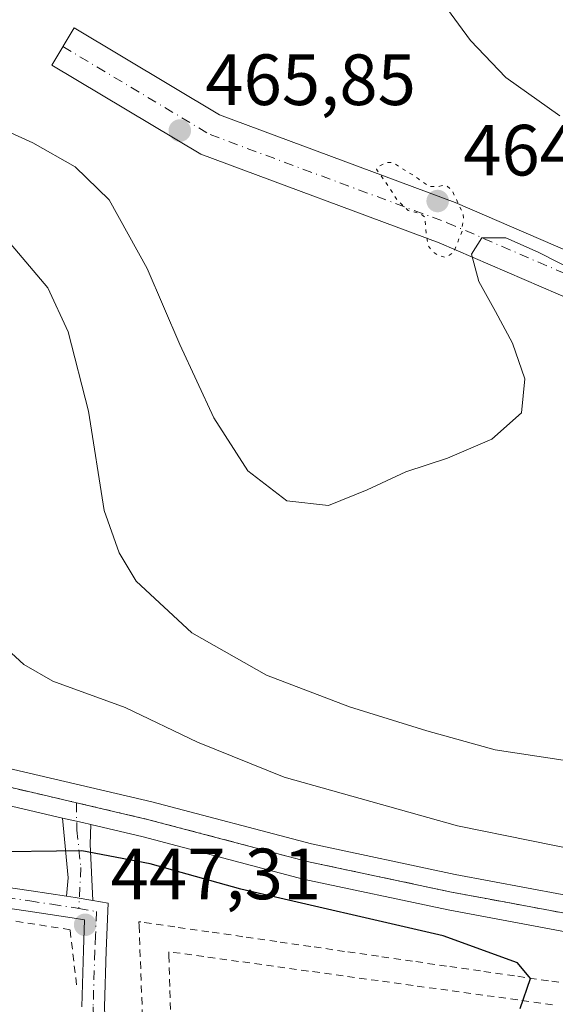
# Model space of a CAD drawing. Units: metres. Extents: x 607232 to 610681, y 4743147 to 4745515.
# Drawn here: x 608002 to 608077, y 4744771 to 4744907 of the extents above; entities that cross this region are included whole.
import ezdxf

# ---------------------------------------------------------------- set-up
doc = ezdxf.new("R2010")
doc.units = ezdxf.units.M
doc.header["$MEASUREMENT"] = 0
for name, pattern in [('DGN Style 2', [1.6480167562047852, 0.988810053722871, -0.6592067024819142]), ('DGN Style 4', [2.6384748266838614, 1.318413404963828, -0.6592067024819142, 0.001648016756204785, -0.6592067024819142]), ('DGN Style 5', [1.1536117293433497, 0.4944050268614355, -0.6592067024819142])]:
    doc.linetypes.add(name, pattern=pattern)
for name, color, linetype, lineweight in [('Alambrada', 7, 'DGN Style 2', 0), ('Curva de nivel maestra', 30, 'Continuous', 30), ('Curva de nivel normal', 30, 'Continuous', 0), ('Curva de nivel normal depresión', 30, 'DGN Style 5', 0), ('Huerta CxS', 92, 'Continuous', 0), ('Instalación deportiva CxS', 7, 'Continuous', 0), ('Instalación militar CxS', 7, 'Continuous', 0), ('Núcleo urbano CxS', 7, 'Continuous', 0), ('Pista deportiva Cxs', 7, 'Continuous', 0), ('Pista pavimentada Cxs', 135, 'Continuous', 0), ('Pista pavimentada eje', 135, 'DGN Style 4', 0), ('Punto de cota en terreno', 7, 'Continuous', 0), ('Rótulo de punto de cota en terreno', 7, 'Continuous', 0), ('Valla', 7, 'DGN Style 2', 0)]:
    doc.layers.add(name, color=color, linetype=linetype, lineweight=lineweight)
doc.styles.add('Style-Arial', font='txt')

# ---------------------------------------------------------------- blocks, each defined once
blk = doc.blocks.new('5PATER')
at = {"layer": 'Huerta CxS', "linetype": 'Continuous', "lineweight": 0}
h = blk.add_hatch(color=51, dxfattribs=at)
edge = h.paths.add_edge_path()
edge.add_ellipse((0, 0), major_axis=(-0.1095731443231308, -0.1110710700762829), ratio=0.9994222409660322, start_angle=0, end_angle=360)

msp = doc.modelspace()

# ---------------------------------------------------------------- linework, layer by layer
at = {"layer": 'Alambrada', "color": 7, "linetype": 'DGN Style 2', "lineweight": 0}
for points in [[(608080.3608999997, 4744773.753699999, 451.2829999999958), (608075.6623000001, 4744774.4307, 450.898000000001), (608070.9634999996, 4744775.1077, 450.3917999999976), (608066.2648999998, 4744775.7849, 449.9618999999948), (608061.5663000002, 4744776.4619, 449.7266999999993), (608056.8674999997, 4744777.138900001, 449.3945999999996), (608052.1688999999, 4744777.8159, 449.2758000000031), (608047.4700999996, 4744778.492900001, 449.2329000000027), (608042.7714999998, 4744779.170100001, 449.1478999999963), (608038.0727000004, 4744779.847100001, 448.9089999999997), (608033.3740999997, 4744780.5241, 448.7660999999935), (608028.6753000002, 4744781.201099999, 448.5675999999949), (608023.9767000005, 4744781.8783, 448.3160000000062), (608019.2779000001, 4744782.555299999, 448.0461000000069), (608019.0000999998, 4744782.5953, 448.0348999999987), (608019.0207000002, 4744782.0407, 447.976800000004), (608019.2045, 4744777.0789, 447.5617999999959), (608019.3881000001, 4744772.1171, 447.1123999999982), (608019.5719, 4744767.1555, 446.5090999999957)], [(608076.2421000004, 4744771.1141, 450.7356), (608071.4145000001, 4744771.779899999, 450.1419000000024), (608066.5867, 4744772.445900001, 449.5335999999952), (608061.7588999998, 4744773.1117, 449.2571999999927), (608056.9313000003, 4744773.7775, 449.0013000000035), (608052.1035000002, 4744774.443499999, 448.8813999999985), (608047.2757000001, 4744775.109300001, 448.7439000000013), (608042.4480999997, 4744775.7753, 448.5500999999931), (608037.6202999996, 4744776.441099999, 448.3597000000009), (608032.7927000001, 4744777.107100001, 448.3221000000049), (608027.9649, 4744777.7729, 448.1619999999967), (608023.1370999999, 4744778.438899999, 447.9768999999943), (608023.1221000003, 4744778.4409, 447.9762999999948), (608023.1370999999, 4744777.9243, 447.9351000000024), (608023.2786999998, 4744773.0747, 447.446299999996), (608023.4200999998, 4744768.225099999, 446.8944999999949)]]:
    msp.add_polyline3d(points, dxfattribs=at)
at = {"layer": 'Curva de nivel maestra', "color": 30, "linetype": 'Continuous', "lineweight": 30, "elevation": 450, "flags": 128}
msp.add_lwpolyline([(608071.7699999996, 4744770.610099999), (608073.2000000002, 4744774.720100001), (608071.4100000003, 4744776.9301), (608061.0899999999, 4744780.630100001), (608033.0899999999, 4744787.090100001), (608020.5599999996, 4744790.610099999), (608011.0899999999, 4744792.390100001), (607997.0899999999, 4744792.220100001)], dxfattribs=at)
at = {"layer": 'Curva de nivel normal', "color": 30, "linetype": 'Continuous', "lineweight": 0, "flags": 128}
for points, elevation in [([(608077.7000000002, 4744804.949999999), (608068.29, 4744806.369999999), (608058.8499999996, 4744808.970000001), (608048.1200000001, 4744812.32), (608036.6299999999, 4744816.67), (608026.3200000003, 4744822.539999999), (608018.6200000001, 4744829.689999999), (608016.2599999999, 4744833.600000001), (608014.2000000002, 4744839.470000001), (608012.0199999996, 4744853.180000001), (608009.1900000004, 4744864.17), (608006.4100000003, 4744870.25), (607996.4199999999, 4744881.939999999), (607981.4699999997, 4744888.99), (607971.2400000002, 4744896.76), (607960, 4744903.52), (607950.0300000003, 4744911.550000001)], 460), ([(608077.2699999996, 4744894.029999999), (608069.7699999996, 4744899.34), (608064.8700000001, 4744904.42), (608061.0599999996, 4744909.65)], 470), ([(608079.8700000001, 4744872.300000001), (608074.2400000002, 4744875.16), (608069.79, 4744877.140000001), (608066.4600000001, 4744877.140000001), (608065.04, 4744874.91), (608066.0599999996, 4744871.109999999), (608068.3499999996, 4744866.949999999), (608070.6900000004, 4744862.59), (608072.4199999999, 4744857.640000001), (608071.9299999997, 4744852.939999999), (608067.8200000003, 4744849.289999999), (608061.6900000004, 4744846.689999999), (608055.9199999999, 4744844.800000001), (608050.5700000003, 4744842.32), (608045.2100000001, 4744840.140000001), (608039.4699999997, 4744840.779999999), (608034.0499999998, 4744844.92), (608029.3600000005, 4744852.27), (608024.6600000003, 4744862.390000001), (608020.1299999999, 4744872.92), (608014.8899999997, 4744882.42), (608010.1500000004, 4744886.970000001), (608004.3300000001, 4744890.279999999), (607983.0899999999, 4744899.91)], 465), ([(608083.0899999999, 4744791.779999999), (608063.0899999999, 4744795.83), (608039.0899999999, 4744802.59), (608027.0899999999, 4744807.4), (608017.0899999999, 4744812.210000001), (608007.0899999999, 4744815.869999999), (608003.0899999999, 4744818.15), (608000.75, 4744820.27)], 455)]:
    msp.add_lwpolyline(points, dxfattribs=dict(at, elevation=elevation))
at = {"layer": 'Curva de nivel normal depresión', "color": 30, "linetype": 'DGN Style 5', "lineweight": 0, "elevation": 465, "flags": 128}
msp.add_lwpolyline([(608053.9000000004, 4744887.560000001), (608053.2100000001, 4744887.539999999), (608052.0099999999, 4744886.930000001), (608051.9100000003, 4744886.779999999), (608051.8799999999, 4744886.640000001), (608052.0300000003, 4744886.41), (608053.6699999999, 4744884.07), (608054.7599999999, 4744882.33), (608056.2800000003, 4744880.930000001), (608057.9199999999, 4744880.51), (608058.54, 4744880.039999999), (608058.7999999998, 4744877.390000001), (608059.0700000003, 4744876.02), (608059.6299999999, 4744875.26), (608060.4400000004, 4744874.699999999), (608061.3700000001, 4744874.449999999), (608062.54, 4744875.09), (608063.7400000002, 4744878.130000001), (608063.7599999999, 4744878.930000001), (608063.9199999999, 4744879.83), (608063.8799999999, 4744880.430000001), (608062.2800000003, 4744883.810000001), (608061.5999999996, 4744884.310000001), (608060.9500000002, 4744884.369999999), (608060.4699999997, 4744884.24), (608059.1900000004, 4744884.27), (608058.04, 4744885), (608057.6699999999, 4744885.32), (608057.0800000001, 4744885.720000001), (608054.3099999996, 4744887.439999999), (608053.9000000004, 4744887.560000001)], dxfattribs=at)
at = {"layer": 'Instalación deportiva CxS', "color": 7, "linetype": 'Continuous', "lineweight": 0}
for points in [[(608010.3554999996, 4744799.044299999, 451.9067000000068), (608004.9203000005, 4744800.298599999, 452.0721999999951), (607999.6920999996, 4744801.505100001, 452.4342999999935), (607986.1983000003, 4744804.4155, 453.4489999999933), (607972.5721000005, 4744805.738500001, 454.2940999999992), (607969.7949000001, 4744806.216499999, 454.3899999999995), (607956.4325000001, 4744808.5165, 454.5360999999976), (607945.1876999997, 4744814.469699999, 454.4401000000071), (607937.6470999997, 4744823.068700001, 454.3190000000032), (607931.8262999998, 4744832.593699999, 453.8701000000001), (607929.3545000004, 4744838.1283, 454.2200000000012), (607925.5333000004, 4744851.231899999, 453.6527999999962), (607922.7105, 4744856.9243, 453.7228000000032), (607919.9058999997, 4744861.475099999, 453.5871999999945), (607916.0050999997, 4744865.8651, 453.270399999994), (607914.6651, 4744867.3101, 453.0962), (607913.6101000002, 4744868.1351, 453.1238000000012), (607912.6501000002, 4744869.040100001, 453.159799999994), (607910.6401000004, 4744871.3551, 452.857999999993), (607908.5301000001, 4744873.765100001, 452.1913999999961), (607907.4901000002, 4744874.860099999, 451.8494000000064), (607902.9197000006, 4744878.778899999, 450.7744999999995), (607900.8388999999, 4744880.0757, 450.5981999999931)], [(608076.6868000003, 4744783.9966, 452.9916999999987), (608067.5586999999, 4744785.7005, 452.4854999999953), (608062.2660999997, 4744786.6885, 452.2825000000012), (608042.2901, 4744790.921700001, 451.804099999994), (608020.1973000001, 4744796.742699999, 451.7927000000054), (608011.7304999996, 4744798.7269, 451.8917999999976), (608010.3554999996, 4744799.044299999, 451.9067000000068), (608004.9203000005, 4744800.298599999, 452.0721999999951), (607999.6920999996, 4744801.505100001, 452.4342999999935)], [(608115.4089000003, 4744779.388, 456.0779999999941), (608107.5099, 4744779.676899999, 455.3586000000069), (608082.1098999997, 4744782.984300001, 453.3013000000064), (608076.6868000003, 4744783.9966, 452.9916999999987), (608067.5586999999, 4744785.7005, 452.4854999999953), (608062.2660999997, 4744786.6885, 452.2825000000012), (608042.2901, 4744790.921700001, 451.804099999994), (608020.1973000001, 4744796.742699999, 451.7927000000054), (608011.7304999996, 4744798.7269, 451.8917999999976), (608010.3554999996, 4744799.044299999, 451.9067000000068)]]:
    msp.add_polyline3d(points, dxfattribs=at)
at = {"layer": 'Instalación militar CxS', "color": 7, "linetype": 'Continuous', "lineweight": 0}
for points in [[(608010.3554999996, 4744799.044299999, 451.9067000000068), (608004.9203000005, 4744800.298599999, 452.0721999999951), (607999.6920999996, 4744801.505100001, 452.4342999999935), (607986.1983000003, 4744804.4155, 453.4489999999933), (607972.5721000005, 4744805.738500001, 454.2940999999992), (607969.7949000001, 4744806.216499999, 454.3899999999995), (607956.4325000001, 4744808.5165, 454.5360999999976), (607945.1876999997, 4744814.469699999, 454.4401000000071), (607937.6470999997, 4744823.068700001, 454.3190000000032), (607931.8262999998, 4744832.593699999, 453.8701000000001), (607929.3545000004, 4744838.1283, 454.2200000000012), (607925.5333000004, 4744851.231899999, 453.6527999999962), (607922.7105, 4744856.9243, 453.7228000000032), (607919.9058999997, 4744861.475099999, 453.5871999999945), (607916.0050999997, 4744865.8651, 453.270399999994), (607914.6651, 4744867.3101, 453.0962), (607913.6101000002, 4744868.1351, 453.1238000000012), (607912.6501000002, 4744869.040100001, 453.159799999994), (607910.6401000004, 4744871.3551, 452.857999999993), (607908.5301000001, 4744873.765100001, 452.1913999999961), (607907.4901000002, 4744874.860099999, 451.8494000000064), (607902.9197000006, 4744878.778899999, 450.7744999999995), (607900.8388999999, 4744880.0757, 450.5981999999931)], [(607999.6920999996, 4744801.505100001, 452.4342999999935), (608004.9203000005, 4744800.298599999, 452.0721999999951), (608010.3554999996, 4744799.044299999, 451.9067000000068), (608011.7304999996, 4744798.7269, 451.8917999999976), (608020.1973000001, 4744796.742699999, 451.7927000000054), (608042.2901, 4744790.921700001, 451.804099999994), (608062.2660999997, 4744786.6885, 452.2825000000012), (608067.5586999999, 4744785.7005, 452.4854999999953), (608076.6868000003, 4744783.9966, 452.9916999999987)], [(608115.4089000003, 4744779.388, 456.0779999999941), (608107.5099, 4744779.676899999, 455.3586000000069), (608082.1098999997, 4744782.984300001, 453.3013000000064), (608076.6868000003, 4744783.9966, 452.9916999999987), (608067.5586999999, 4744785.7005, 452.4854999999953), (608062.2660999997, 4744786.6885, 452.2825000000012), (608042.2901, 4744790.921700001, 451.804099999994), (608020.1973000001, 4744796.742699999, 451.7927000000054), (608011.7304999996, 4744798.7269, 451.8917999999976), (608010.3554999996, 4744799.044299999, 451.9067000000068)]]:
    msp.add_polyline3d(points, dxfattribs=at)
at = {"layer": 'Núcleo urbano CxS', "color": 7, "linetype": 'Continuous', "lineweight": 0}
for points in [[(607999.6920999996, 4744801.505100001, 452.5613000000012), (608004.9203000005, 4744800.298599999, 452.2122999999993), (608010.3554999996, 4744799.044299999, 452.0173999999971), (608011.7304999996, 4744798.7269, 451.9833999999974), (608020.1973000001, 4744796.742699999, 451.8475999999937), (608042.2901, 4744790.921700001, 452.002999999997), (608062.2660999997, 4744786.6885, 452.5268999999971), (608067.5586999999, 4744785.7005, 452.7724000000017), (608076.6868000003, 4744783.9966, 453.0783999999985)], [(608076.6868000003, 4744783.9966, 453.0783999999985), (608067.5586999999, 4744785.7005, 452.7724000000017), (608062.2660999997, 4744786.6885, 452.5268999999971), (608042.2901, 4744790.921700001, 452.002999999997), (608020.1973000001, 4744796.742699999, 451.8475999999937), (608011.7304999996, 4744798.7269, 451.9833999999974), (608010.3554999996, 4744799.044299999, 452.0173999999971), (608004.9203000005, 4744800.298599999, 452.2122999999993), (607999.6920999996, 4744801.505100001, 452.5613000000012)], [(607999.6920999996, 4744801.505100001, 452.5613000000012), (608004.9203000005, 4744800.298599999, 452.2122999999993), (608010.3554999996, 4744799.044299999, 452.0173999999971), (608011.7304999996, 4744798.7269, 451.9833999999974), (608020.1973000001, 4744796.742699999, 451.8475999999937), (608042.2901, 4744790.921700001, 452.002999999997), (608062.2660999997, 4744786.6885, 452.5268999999971), (608067.5586999999, 4744785.7005, 452.7724000000017), (608076.6868000003, 4744783.9966, 453.0783999999985)], [(607999.6920999996, 4744801.505100001, 452.5613000000012), (608004.9203000005, 4744800.298599999, 452.2122999999993), (608010.3554999996, 4744799.044299999, 452.0173999999971), (608011.7304999996, 4744798.7269, 451.9833999999974), (608020.1973000001, 4744796.742699999, 451.8475999999937), (608042.2901, 4744790.921700001, 452.002999999997), (608062.2660999997, 4744786.6885, 452.5268999999971), (608067.5586999999, 4744785.7005, 452.7724000000017), (608076.6868000003, 4744783.9966, 453.0783999999985)]]:
    msp.add_polyline3d(points, dxfattribs=at)
at = {"layer": 'Pista deportiva Cxs', "color": 7, "linetype": 'Continuous', "lineweight": 0}
msp.add_3dface([(608118.8436000004, 4744983.8892, 472.5528999999952), (608095.5602000002, 4744905.149, 472.5528999999952), (608028.6328999996, 4744924.939400001, 472.5528999999952), (608051.9162999997, 4745003.679500001, 472.5528999999952)], dxfattribs=at)
at = {"layer": 'Pista pavimentada Cxs', "color": 135, "linetype": 'Continuous', "lineweight": 0, "extrusion": (0.5553518447569963, -0.2193290116243698, 0.8021714986116613), "elevation": -702650.7567646351, "flags": 128}
msp.add_lwpolyline([(4636424.283750958, 944733.9045249557), (4636426.757082203, 944734.8241461136), (4636434.128925238, 944739.542166081)], dxfattribs=at)
at = {"layer": 'Pista pavimentada Cxs', "color": 135, "linetype": 'Continuous', "lineweight": 0, "extrusion": (0.2214984005309229, 0.8208757114183849, 0.5264043360057015), "elevation": 4029799.177441532, "flags": 128}
msp.add_lwpolyline([(649074.6816988293, -2494432.393841521), (649071.8504487409, -2494432.591551714), (649070.6541435703, -2494432.66741315)], dxfattribs=at)
msp.add_lwpolyline([(649074.6816988293, -2494432.393841521), (649071.8504487409, -2494432.591551714), (649070.6541435703, -2494432.66741315)], dxfattribs=at)
at = {"layer": 'Pista pavimentada Cxs', "color": 135, "linetype": 'Continuous', "lineweight": 0, "extrusion": (0.2500040746938491, -0.284619604383764, 0.9254672568151192), "elevation": -1198038.663085324, "flags": 128}
msp.add_lwpolyline([(3588097.95912519, 2927972.823355962), (3588096.10885327, 2927970.667758052), (3588091.245243116, 2927964.077689252)], dxfattribs=at)
at = {"layer": 'Pista pavimentada Cxs', "color": 135, "linetype": 'Continuous', "lineweight": 0, "extrusion": (-0.03940688430040857, -0.49507968036479, 0.8679534593281092), "elevation": -2372617.869196488, "flags": 128}
msp.add_lwpolyline([(229615.4385478003, 4147364.254538808), (229612.975859386, 4147364.517704365), (229611.7686863378, 4147364.615963578)], dxfattribs=at)
msp.add_lwpolyline([(229615.4385478003, 4147364.254538808), (229612.975859386, 4147364.517704365), (229611.7686863378, 4147364.615963578)], dxfattribs=at)
at = {"layer": 'Pista pavimentada Cxs', "color": 135, "linetype": 'Continuous', "lineweight": 0}
for points in [[(608081.7160999998, 4744867.3113, 463.9922999999981), (608060.5433, 4744876.459899999, 464.5092000000004), (608027.5504999999, 4744888.699300001, 465.1391000000004), (608006.9408999998, 4744901.011499999, 465.4354000000022), (608010.0181, 4744906.1623, 465.3479999999981), (608030.1542999997, 4744894.132900001, 465.1484999999957), (608062.7783000004, 4744882.0305, 464.3733000000066), (608084.4681000002, 4744872.658299999, 463.8776000000071)], [(608081.7160999998, 4744867.3113, 463.9922999999981), (608060.5433, 4744876.459899999, 464.5092000000004), (608027.5504999999, 4744888.699300001, 465.1391000000004), (608006.9408999998, 4744901.011499999, 465.4354000000022), (608010.0181, 4744906.1623, 465.3479999999981), (608030.1542999997, 4744894.132900001, 465.1484999999957), (608062.7783000004, 4744882.0305, 464.3733000000066), (608084.4681000002, 4744872.658299999, 463.8776000000071)], [(607901.8043000001, 4744882.763900001, 450.9082999999956), (607903.8800999997, 4744880.620100001, 451.3779000000068), (607908.1101000002, 4744875.780099999, 452.2494000000006), (607912.3300999999, 4744870.960100001, 453.4860999999946), (607914.2500999998, 4744869.1501, 453.5669000000053), (607916.3601000002, 4744867.5001, 453.3435999999929), (607921.0173000004, 4744862.0573, 453.6833000000043), (607927.9200999998, 4744851.975299999, 453.7488000000012), (607931.2150999998, 4744838.781099999, 454.8459000000003), (607934.0859000003, 4744833.690500001, 454.4772999999987), (607939.6683, 4744824.555500001, 454.2939999999944), (607946.7641000003, 4744816.4639, 454.4421000000002), (607957.2496999997, 4744810.912699999, 454.5749000000069), (607972.9055000005, 4744808.217900001, 454.3558000000049), (607986.5839000001, 4744806.889900001, 453.4431000000041), (608000.2367000004, 4744803.9451, 452.5347000000039), (608012.2969000004, 4744801.1621, 452.0212999999931), (608020.8010999998, 4744799.1689, 452.1613999999972), (608042.8679000001, 4744793.354900001, 452.3222999999998), (608062.7547000004, 4744789.140500001, 452.9003999999986), (608082.5009000005, 4744785.454500001, 453.7032999999938), (608107.7175000003, 4744782.1711, 455.5160999999935), (608115.5499, 4744781.884500001, 456.2758000000031)], [(607901.6601, 4744877.670100001, 450.505799999999), (607905.2701000003, 4744869.5101, 451.1111999999994), (607908.9101, 4744861.290100001, 451.601800000004), (607914.3400999998, 4744847.300100001, 451.4311000000016), (607919.4801000003, 4744833.360099999, 451.5947000000015), (607923.7801000001, 4744823.590100001, 451.8711999999941), (607928.6601, 4744814.120100001, 452.5850999999967), (607931.2500999998, 4744810.020099999, 452.5924999999989), (607934.1700999998, 4744806.0101, 452.6171999999933), (607936.3701, 4744803.100099999, 452.6769000000059), (607938.7600999996, 4744800.8101, 452.8597000000009), (607941.6401000004, 4744799.280099999, 453.130799999999), (607945.0401, 4744798.100099999, 453.2869000000064), (607951.5401, 4744795.950099999, 453.3929000000062), (607958.0301000001, 4744794.290100001, 453.5504999999976), (607968.0301000001, 4744792.5801, 453.3678000000073), (607978.1201, 4744790.920100001, 453.2005999999965), (607988.1101000002, 4744789.3101, 451.0826999999991), (607998.0601000005, 4744787.720100001, 449.6870000000054), (608004.1001000004, 4744786.850099999, 448.8113000000012), (608008.9935, 4744786.110900001, 448.2522000000026)], [(608008.4036999998, 4744796.929, 451.6184000000067), (607999.1473000003, 4744799.065099999, 452.1742999999988), (607985.8126999997, 4744801.941299999, 453.4327999999951), (607972.2389000002, 4744803.259099999, 454.2309999999998), (607955.6152999997, 4744806.1205, 454.4994000000006), (607943.6114999996, 4744812.475500001, 454.4578000000038), (607935.6259000005, 4744821.581900001, 454.4458000000013), (607929.5667000003, 4744831.496900001, 453.6793000000035), (607926.4165000003, 4744839.988700001, 453.4170000000013), (607923.1463000001, 4744850.488500001, 453.5483999999997), (607920.9401000004, 4744857.6601, 453.646900000007), (607918.2801000001, 4744861.290100001, 453.4551999999967), (607915.6501000002, 4744864.2301, 453.2088999999978), (607912.9700999996, 4744867.120100001, 452.8552000000054), (607908.9501, 4744871.7501, 452.1742999999988), (607906.8701, 4744873.940099999, 451.5754000000015), (607904.5900999998, 4744875.7601, 451.0997000000062), (607903.1201, 4744876.710100001, 450.6781999999948), (607901.6601, 4744877.670100001, 450.505799999999)], [(608000.2367000004, 4744803.9451, 452.5347000000039), (608012.2969000004, 4744801.1621, 452.0212999999931), (608020.8010999998, 4744799.1689, 452.1613999999972), (608042.8679000001, 4744793.354900001, 452.3222999999998), (608062.7547000004, 4744789.140500001, 452.9003999999986), (608082.5009000005, 4744785.454500001, 453.7032999999938)], [(608081.7188999997, 4744780.5141, 452.7421000000032), (608061.7774999999, 4744784.236500001, 451.7639999999956), (608041.7121000001, 4744788.488700001, 451.4092999999993), (608019.5935000004, 4744794.316299999, 451.3521000000038), (608012.3296999997, 4744796.018800001, 451.3856999999989), (608011.1643000003, 4744796.2919, 451.4502999999968), (608008.4036999998, 4744796.929, 451.6184000000067), (607999.1473000003, 4744799.065099999, 452.1742999999988)], [(608115.2679000003, 4744776.8915, 455.8580999999977), (608107.3022999996, 4744777.1829, 455.1462999999931), (608081.7188999997, 4744780.5141, 452.7421000000032), (608061.7774999999, 4744784.236500001, 451.7639999999956), (608041.7121000001, 4744788.488700001, 451.4092999999993), (608019.5935000004, 4744794.316299999, 451.3521000000038), (608012.3296999997, 4744796.018800001, 451.3858000000037)], [(607998.0601000005, 4744787.720100001, 449.6870000000054), (608004.1001000004, 4744786.850099999, 448.8113000000012), (608008.9935, 4744786.110900001, 448.2522000000026), (608010.1901000004, 4744785.9301, 448.2033999999985), (608012.6268999996, 4744785.506999999, 448.0727000000043), (608014.7459000006, 4744785.1391, 448.1938999999985), (608014.4700999996, 4744778.550100001, 447.2989999999991), (608014.2200999996, 4744770.8201, 446.600900000005)], [(608012.6268999996, 4744785.506999999, 448.0727000000043), (608014.7459000006, 4744785.1391, 448.1938999999985), (608014.4700999996, 4744778.550100001, 447.2989999999991), (608014.2200999996, 4744770.8201, 446.600900000005), (608014.8201000001, 4744754.2601, 445.2102000000014), (608015.7500999998, 4744737.590100001, 444.3589999999967), (608016.9600999998, 4744717.2601, 443.5780999999988), (608018.4301000005, 4744697.030099999, 443.2351999999955), (608020.7001, 4744680.100099999, 442.6034999999974), (608023.9200999998, 4744663.370100001, 441.735400000005), (608029.9600999998, 4744646.270099999, 443.354800000001), (608033.9301000005, 4744636.710100001, 444.9082000000053), (608038.8601000002, 4744627.590100001, 444.6230000000069), (608044.6300999997, 4744618.2301, 448.288400000005), (608050.4401000004, 4744608.9001, 447.1587), (608053.1101000002, 4744603.5101, 449.5813999999955), (608055.9101, 4744598.2501, 446.7985000000045), (608058.5701000001, 4744595.460100001, 445.4557999999961), (608061.2901, 4744593.440099999, 443.8080000000046), (608061.8169999998, 4744593.0507, 443.3334999999934)], [(608011.0900999998, 4744770.8201, 446.5130000000063), (608011.3400999998, 4744778.6601, 447.3271999999997), (608011.4550999999, 4744782.850099999, 447.7042999999976), (608009.7401000002, 4744783.1501, 447.9337999999989), (608003.6901000004, 4744784.0701, 448.9263999999966), (607997.6401000004, 4744784.940099999, 449.6980999999942)], [(608011.0900999998, 4744770.8201, 446.5130000000063), (608011.3400999998, 4744778.6601, 447.3271999999997), (608011.4550999999, 4744782.850099999, 447.7042999999976), (608009.7401000002, 4744783.1501, 447.9337999999989), (608003.6901000004, 4744784.0701, 448.9263999999966), (607997.6401000004, 4744784.940099999, 449.6980999999942)]]:
    msp.add_polyline3d(points, dxfattribs=at)
msp.add_polyline3d([(608012.3296999997, 4744796.018800001, 451.3856999999989), (608012.2560999999, 4744793.298900001, 450.5691999999981), (608012.6268999996, 4744785.506999999, 448.0727000000043), (608010.1901000004, 4744785.9301, 448.2033999999985), (608008.9935, 4744786.110900001, 448.2522000000026), (608009.2159000002, 4744788.6823, 448.8013000000064), (608008.4036999998, 4744796.929, 451.6184000000067), (608011.1643000003, 4744796.2919, 451.4502999999968)], close=True, dxfattribs=at)
at = {"layer": 'Pista pavimentada eje', "color": 135, "linetype": 'DGN Style 4', "lineweight": 0}
for points in [[(608008.4795000004, 4744903.5869, 465.3997999999993), (608028.8525, 4744891.416099999, 465.1647999999987), (608061.6608999996, 4744879.245100001, 464.4472999999998), (608083.0921, 4744869.9847, 463.9033000000054), (608099.7609000001, 4744859.930500001, 463.418399999995), (608113.7839000003, 4744845.378500001, 462.439400000003), (608118.0170999998, 4744830.561699999, 460.983699999997), (608119.8693000004, 4744805.161699999, 458.382700000002), (608118.3579000002, 4744779.280099999, 456.1858000000066)], [(607900.8388999999, 4744880.0757, 450.5981999999931), (607902.9197000006, 4744878.778899999, 450.7744999999995), (607907.4901000002, 4744874.860099999, 451.8494000000064), (607908.5301000001, 4744873.765100001, 452.1913999999961), (607910.6401000004, 4744871.3551, 452.857999999993), (607912.6501000002, 4744869.040100001, 453.159799999994), (607913.6101000002, 4744868.1351, 453.1238000000012), (607914.6651, 4744867.3101, 453.0962), (607916.0050999997, 4744865.8651, 453.270399999994), (607919.9058999997, 4744861.475099999, 453.5871999999945), (607922.7105, 4744856.9243, 453.7228000000032), (607925.5333000004, 4744851.231899999, 453.6527999999962), (607929.3545000004, 4744838.1283, 454.2200000000012), (607931.8262999998, 4744832.593699999, 453.8701000000001), (607937.6470999997, 4744823.068700001, 454.3190000000032), (607945.1876999997, 4744814.469699999, 454.4401000000071), (607956.4325000001, 4744808.5165, 454.5360999999976), (607972.5721000005, 4744805.738500001, 454.2940999999992), (607986.1983000003, 4744804.4155, 453.4489999999933), (607999.6920999996, 4744801.505100001, 452.4342999999935), (608010.3554999996, 4744799.044299999, 451.9067000000068)], [(608010.3554999996, 4744799.044299999, 451.9067000000068), (608010.3982999995, 4744795.269300001, 451.1189000000013), (608010.9612999996, 4744790.0897, 449.3690999999963), (608010.6851000005, 4744784.415100001, 447.9946999999956)], [(608010.3554999996, 4744799.044299999, 451.9067000000068), (608011.7304999996, 4744798.7269, 451.8917999999976), (608020.1973000001, 4744796.742699999, 451.7927000000054), (608042.2901, 4744790.921700001, 451.804099999994), (608062.2660999997, 4744786.6885, 452.2825000000012), (608082.1098999997, 4744782.984300001, 453.3013000000064), (608107.5099, 4744779.676899999, 455.3586000000069), (608118.3579000002, 4744779.280099999, 456.1858000000066)], [(607997.8501000004, 4744786.3301, 449.6719000000012), (608003.8951000003, 4744785.460100001, 448.8644999999961), (608006.9200999998, 4744785.0001, 448.3459000000003), (608009.9650999998, 4744784.540100001, 448.059699999998), (608010.6851000005, 4744784.415100001, 447.9946999999956)], [(608010.6851000005, 4744784.415100001, 447.9946999999956), (608013.1288999999, 4744783.9889, 447.8408000000054), (608012.9901000002, 4744780.6951, 447.3828000000067), (608012.9051000001, 4744778.6051, 447.1723999999958), (608012.6551000001, 4744770.8201, 446.4988000000012), (608012.9550999999, 4744762.470100001, 445.7323999999935), (608013.2550999997, 4744754.190099999, 445.1714000000065), (608014.1851000005, 4744737.5001, 444.3236999999936), (608015.3951000003, 4744717.1601, 443.5335000000051), (608016.8701, 4744696.870100001, 442.8957999999984), (608018.0201000003, 4744688.3101, 442.6385000000009), (608019.1551000001, 4744679.845100001, 442.3847999999998), (608022.4001000002, 4744662.9801, 441.6958000000013), (608023.9101, 4744658.7051, 441.5739999999933), (608024.8651000002, 4744653.985099999, 441.4447999999975), (608026.3750999998, 4744649.710100001, 441.415399999998), (608027.6350999996, 4744645.0701, 441.5720000000001), (608028.8101000005, 4744642.0801, 442.9091999999946), (608030.7950999998, 4744637.300100001, 442.7856000000029), (608032.4550999999, 4744634.040100001, 442.0535999999993)]]:
    msp.add_polyline3d(points, dxfattribs=at)
at = {"layer": 'Valla', "color": 7, "linetype": 'DGN Style 2', "lineweight": 0}
msp.add_polyline3d([(608010.3601000002, 4744773.880100001, 446.895399999994), (608009.4700999996, 4744781.4801, 447.8277999999991), (607999.1801000005, 4744783.090100001, 449.5351999999984), (607981.8201000001, 4744785.5801, 451.2556999999942), (607961.4801000003, 4744789.100099999, 453.3273999999947), (607941.4401000004, 4744794.800100001, 452.7396000000008), (607915.0701000001, 4744807.4101, 452.1870999999956), (607888.7200999996, 4744818.550100001, 450.8417999999947), (607905.4901000002, 4744855.340100001, 451.4103999999934), (607893.9801000003, 4744879.790100001, 450.2259999999952), (607843.2801000001, 4744851.690099999, 447.2997999999934), (607796.2500999998, 4744826.270099999, 443.6600999999937), (607762.7801000001, 4744807.210100001, 441.8929999999964), (607722.5701000001, 4744788.2601, 440.3738000000012)], dxfattribs=at)

# ---------------------------------------------------------------- block references
at = {"layer": 'Punto de cota en terreno', "color": 7, "linetype": 'Continuous', "lineweight": 0, "xscale": 10, "yscale": 10, "zscale": 10}
for p in [(608024.6500000004, 4744891.980000001, 465.8500000000058), (608060.3399999999, 4744882.24, 464.7299999999959), (608011.5499999998, 4744782.17, 447.3099999999977)]:
    msp.add_blockref('5PATER', p, dxfattribs=at)

# ---------------------------------------------------------------- texts
at = {"layer": 'Rótulo de punto de cota en terreno', "color": 7, "linetype": 'Continuous', "lineweight": 0, "style": 'Style-Arial'}
for s, p in [('465,85', (608028.1777999997, 4744895.5078)), ('464,73', (608063.8678000001, 4744885.7678)), ('447,31', (608015.0778000001, 4744785.697799999))]:
    msp.add_text(s, height=7.000000000000002, dxfattribs=at).set_placement(p)

doc.saveas('drawing.dxf')
